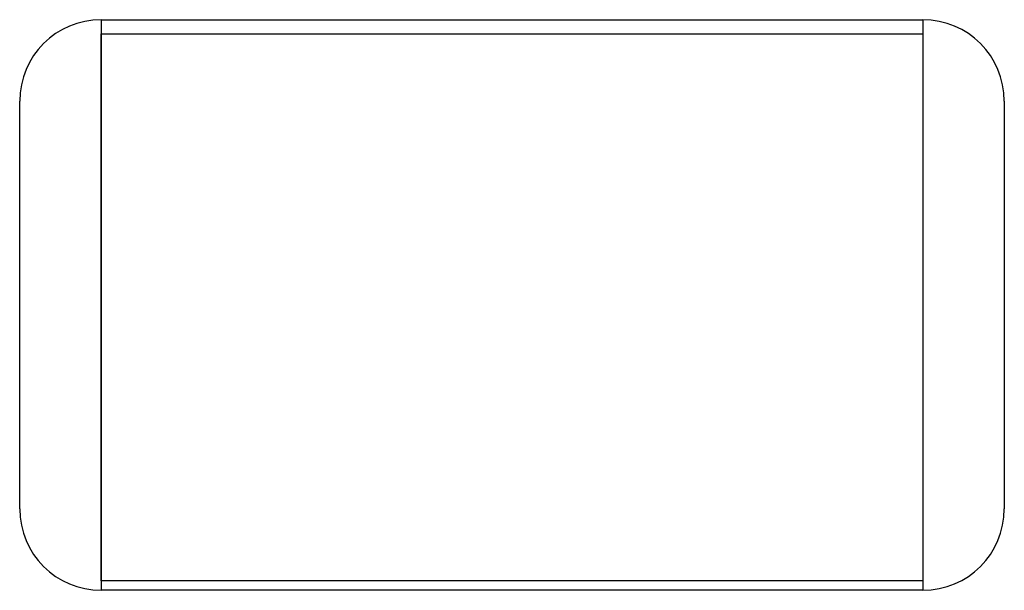
# Model space of a CAD drawing. Units: inches. Extents: x 4.2 to 40.4, y 2.4 to 23.4.
import ezdxf

# ---------------------------------------------------------------- set-up
doc = ezdxf.new("R2010")
doc.units = ezdxf.units.IN
doc.header["$MEASUREMENT"] = 0

# ---------------------------------------------------------------- blocks, each defined once
blk = doc.blocks.new('A$C6334757C')
for p, q in [((3, 21), (33.25, 21)), ((3, 21), (3, 0)), ((33.25, 21), (33.25, 0)), ((0, 3), (0, 18)), ((36.25, 18), (36.25, 3)), ((33.25, 0), (3, 0))]:
    blk.add_line(p, q)
blk.add_lwpolyline([(3, 20.483), (33.25, 20.483), (33.25, 0.348), (3, 0.348)], close=True)
for centre, start, end in [((3, 18), 90, 180), ((33.25, 18), 0, 90), ((3, 3), 180, 270), ((33.25, 3), 270, 0)]:
    blk.add_arc(centre, 3, start, end)

msp = doc.modelspace()

# ---------------------------------------------------------------- block references
msp.add_blockref('A$C6334757C', (4.159, 2.365))

doc.saveas('drawing.dxf')
